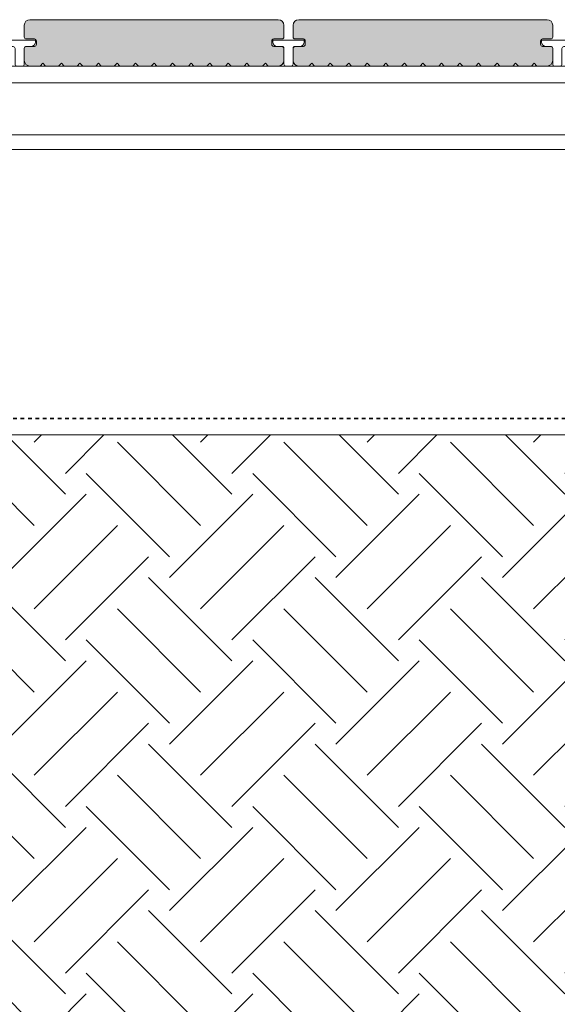
# Model space of a CAD drawing. Units: millimetres. Extents: x 16615 to 42466, y -157 to 5167.
# Drawn here: x 22025 to 22315, y 3954 to 4485 of the extents above; entities that cross this region are included whole.
import ezdxf

# ---------------------------------------------------------------- set-up
doc = ezdxf.new("R2010")
doc.units = ezdxf.units.MM
doc.linetypes.add('Short Dash', pattern=[4, 2, -2])
for name, color, linetype, lineweight in [('A-1', 7, 'Continuous', 18), ('A-DETL', 90, 'Continuous', 18), ('A-DETL-GENF', 92, 'Continuous', 18), ('A-DETL-THIN', 151, 'Continuous', 18), ('G-ANNO-TEXT', 255, 'Continuous', 9), ('OUTDURE-03-DECK-LOW-HEIGHT-on-QWICKBUILD-deck-frame-system_dwg', 8, 'Continuous', 18)]:
    doc.layers.add(name, color=color, linetype=linetype, lineweight=lineweight)
doc.styles.add('Arial', font='arial.ttf', dxfattribs={"height": 39.341317})

# ---------------------------------------------------------------- blocks, each defined once
blk = doc.blocks.new('OUTDURE-03-DECK-LOW-HEIGHT-on-QWICKBUILD-deck-frame-system_dwg_Qwickclip_Plastic-237106-QB-B4_ MID SPAN FOOTING ELEVATION')
at = {"layer": 'A-1'}
for p, q in [((5, 10.5), (2.5, 10.5)), ((6, 9.5), (6, 1)), ((11, 1), (11, 9.5)), ((14.5, 10.5), (12, 10.5)), ((7, 0), (10, 0))]:
    blk.add_line(p, q, dxfattribs=at)
at = {"layer": 'A-1', "flags": 128}
blk.add_lwpolyline([(17, 13), (17, 14), (0, 14), (0, 13)], dxfattribs=at)
at = {"layer": 'A-1'}
for centre, radius, start, end in [((2.5, 13), 2.5, 180, 270), ((14.5, 13), 2.5, 270, 0), ((5, 9.5), 1, 360, 90), ((12, 9.5), 1, 90, 180), ((7, 1), 1, 180, 270), ((10, 1), 1, 270, 0)]:
    blk.add_arc(centre, radius, start, end, dxfattribs=at)

msp = doc.modelspace()

# ---------------------------------------------------------------- hatches: boundary and pattern name
at = {"layer": 'A-DETL-GENF'}
for points in [[(22080.89, 4460.2), (22086.08, 4460.2), (22087.58, 4461.84), (22089.08, 4460.2), (22096.08, 4460.2), (22097.58, 4461.84), (22099.08, 4460.2), (22106.08, 4460.2), (22107.58, 4461.84), (22109.08, 4460.2), (22116.08, 4460.2), (22117.58, 4461.84), (22119.08, 4460.2), (22126.08, 4460.2), (22127.58, 4461.84), (22129.08, 4460.2), (22136.08, 4460.2), (22137.58, 4461.84), (22139.08, 4460.2), (22146.08, 4460.2), (22147.58, 4461.84), (22149.08, 4460.2), (22156.08, 4460.2), (22157.58, 4461.84), (22159.29, 4460.2), (22165.35, 4460.3), (22166.7, 4461.08), (22167.21, 4461.84), (22167.58, 4463.2), (22167.58, 4469.79), (22166.58, 4470.79), (22161.58, 4470.93), (22161.11, 4471.53), (22161.08, 4471.79), (22161.21, 4474.29), (22161.82, 4474.76), (22162.08, 4474.79), (22166.83, 4474.83), (22167.58, 4475.79), (22167.5, 4482.49), (22167.17, 4483.7), (22166.08, 4484.8), (22164.58, 4485.2), (22029.8, 4485.1), (22028.45, 4484.32), (22027.98, 4483.7), (22027.58, 4482.2), (22027.58, 4475.79), (22028.58, 4474.79), (22033.58, 4474.66), (22034.04, 4474.05), (22034.08, 4473.79), (22033.94, 4471.29), (22033.33, 4470.83), (22033.08, 4470.79), (22028.32, 4470.76), (22027.58, 4469.79), (22027.58, 4463.2), (22027.98, 4461.7), (22029.08, 4460.6), (22030.58, 4460.2), (22036.08, 4460.2), (22037.58, 4461.84), (22039.08, 4460.2), (22046.08, 4460.2), (22047.58, 4461.84), (22049.08, 4460.2), (22056.08, 4460.2), (22057.58, 4461.84), (22059.08, 4460.2), (22066.08, 4460.2), (22067.58, 4461.84), (22069.08, 4460.2), (22076.08, 4460.2), (22077.58, 4461.84), (22079.08, 4460.2)], [(22221.08, 4460.2), (22222.58, 4461.84), (22224.08, 4460.2), (22231.08, 4460.2), (22232.58, 4461.84), (22234.08, 4460.2), (22241.08, 4460.2), (22242.58, 4461.84), (22244.08, 4460.2), (22251.08, 4460.2), (22252.58, 4461.84), (22254.08, 4460.2), (22261.24, 4460.38), (22262.58, 4461.84), (22264.08, 4460.2), (22271.08, 4460.2), (22272.58, 4461.84), (22274.08, 4460.2), (22281.08, 4460.2), (22282.58, 4461.84), (22284.08, 4460.2), (22291.08, 4460.2), (22292.58, 4461.84), (22294.08, 4460.2), (22301.08, 4460.2), (22302.58, 4461.84), (22304.29, 4460.2), (22310.35, 4460.3), (22311.7, 4461.08), (22312.21, 4461.84), (22312.58, 4463.2), (22312.43, 4469.98), (22311.58, 4470.79), (22306.58, 4470.93), (22306.11, 4471.53), (22306.08, 4471.79), (22306.21, 4474.29), (22306.82, 4474.76), (22307.44, 4474.79), (22311.83, 4474.83), (22312.58, 4475.79), (22312.53, 4482.37), (22312.17, 4483.7), (22311.08, 4484.8), (22309.58, 4485.2), (22174.8, 4485.1), (22173.45, 4484.32), (22172.98, 4483.7), (22172.58, 4482.2), (22172.58, 4475.79), (22173.58, 4474.79), (22178.58, 4474.66), (22179.04, 4474.05), (22179.08, 4473.79), (22178.94, 4471.29), (22178.33, 4470.83), (22178.08, 4470.79), (22173.32, 4470.76), (22172.58, 4469.79), (22172.58, 4463.2), (22172.98, 4461.7), (22174.08, 4460.6), (22175.58, 4460.2), (22181.08, 4460.2), (22182.58, 4461.84), (22184.08, 4460.2), (22191.08, 4460.2), (22192.58, 4461.84), (22194.08, 4460.2), (22201.08, 4460.2), (22202.58, 4461.84), (22204.08, 4460.2), (22211.08, 4460.2), (22212.58, 4461.84), (22214.08, 4460.2)]]:
    msp.add_hatch(color=8, dxfattribs=at).paths.add_polyline_path(points, flags=0)
h = msp.add_hatch(dxfattribs=at)
h.set_pattern_fill('EARTH', style=0)
h.set_pattern_definition([(45, (-3005.24, -788.455), (7e-15, 89.80256), [63.5, -63.5]), (45, (-3022.08, -771.62), (7e-15, 89.80256), [63.5, -63.5]), (45, (-3038.92, -754.78), (7e-15, 89.80256), [63.5, -63.5]), (135, (-3038.92, -743.554), (-89.80256, 7e-15), [63.5, -63.5]), (135, (-3022.08, -726.716), (-89.80256, 7e-15), [63.5, -63.5]), (135, (-3005.24, -709.88), (-89.80256, 7e-15), [63.5, -63.5])])
edge = h.paths.add_edge_path()
edge.add_spline(control_points=[(21989.91, 3823.71), (21998.86, 3822.35), (22470.43, 3754.23), (22974.92, 3874.43), (23367.96, 4119.07)], knot_values=[1457.567091, 1457.567091, 1457.567091, 1457.567091, 1484.368602, 2868.284489, 2868.284489, 2868.284489, 2868.284489], degree=3, periodic=0)
edge.add_line((23367.96, 4119.07), (23367.96, 4251.3))
edge.add_line((23367.96, 4251.3), (22922.58, 4251.3))
edge.add_line((22922.58, 4251.3), (22922.58, 4261.3))
edge.add_line((22922.58, 4261.3), (22922.16, 4159.53))
edge.add_line((22922.16, 4159.53), (22715.66, 4159.99))
edge.add_line((22715.66, 4159.99), (22715.66, 3963.09))
edge.add_line((22715.66, 3963.09), (22612.58, 3961.3))
edge.add_line((22612.58, 3961.3), (22363.08, 3961.3))
edge.add_line((22363.08, 3961.3), (22363.08, 4261.3))
edge.add_line((22363.08, 4261.3), (21737.53, 4261.3))
edge.add_line((21737.53, 4261.3), (21737.53, 4146.97))
edge.add_line((21737.53, 4146.97), (21989.91, 3823.71))

# ---------------------------------------------------------------- linework, layer by layer
at = {"layer": 'A-DETL'}
for p, q in [((20572.51, 4460.2), (22702.58, 4460.2)), ((20622.58, 4451.2), (22702.58, 4451.2)), ((20622.58, 4423.2), (22702.58, 4423.2)), ((20622.58, 4415.2), (22702.58, 4415.2)), ((21687.54, 4261.3), (22862.64, 4261.3)), ((22602.58, 4261.3), (21687.54, 4261.3))]:
    msp.add_line(p, q, dxfattribs=at)
at = {"layer": 'A-DETL', "linetype": 'Short Dash', "lineweight": 35}
msp.add_line((20557.58, 4270.2), (22422.88, 4270.2), dxfattribs=at)
at = {"layer": 'A-DETL'}
msp.add_open_spline([(20552.51, 3906.3), (20756.03, 3948.3), (21249.43, 4050.13), (22168.14, 3682.21), (22974.92, 3874.43), (23367.96, 4119.07)], degree=3, knots=[0, 0, 0, 0, 612.264398, 1484.368602, 2868.284489, 2868.284489, 2868.284489, 2868.284489], dxfattribs=at)
at = {"layer": 'A-DETL-THIN'}
for p, q in [((22027.58, 4482.2), (22027.58, 4475.79)), ((22164.58, 4485.2), (22030.58, 4485.2)), ((22167.58, 4475.79), (22167.58, 4482.2)), ((22172.58, 4482.2), (22172.58, 4475.79)), ((22309.58, 4485.2), (22175.58, 4485.2)), ((22312.58, 4475.79), (22312.58, 4482.2)), ((22028.58, 4474.79), (22033.08, 4474.79)), ((22033.08, 4470.79), (22028.58, 4470.79)), ((22034.08, 4473.79), (22034.08, 4471.79)), ((22161.08, 4471.79), (22161.08, 4473.79)), ((22162.08, 4474.79), (22166.58, 4474.79)), ((22166.58, 4470.79), (22162.08, 4470.79)), ((22173.58, 4474.79), (22178.08, 4474.79)), ((22178.08, 4470.79), (22173.58, 4470.79)), ((22179.08, 4473.79), (22179.08, 4471.79)), ((22306.08, 4471.79), (22306.08, 4473.79)), ((22307.08, 4474.79), (22311.58, 4474.79)), ((22311.58, 4470.79), (22307.08, 4470.79)), ((22027.58, 4469.79), (22027.58, 4463.2)), ((22167.58, 4463.2), (22167.58, 4469.79)), ((22172.58, 4469.79), (22172.58, 4463.2)), ((22312.58, 4463.2), (22312.58, 4469.79)), ((22030.58, 4460.2), (22036.08, 4460.2)), ((22036.08, 4460.2), (22037.58, 4461.84)), ((22037.58, 4461.84), (22039.08, 4460.2)), ((22039.08, 4460.2), (22046.08, 4460.2)), ((22046.08, 4460.2), (22047.58, 4461.84)), ((22047.58, 4461.84), (22049.08, 4460.2)), ((22049.08, 4460.2), (22056.08, 4460.2)), ((22056.08, 4460.2), (22057.58, 4461.84)), ((22057.58, 4461.84), (22059.08, 4460.2)), ((22059.08, 4460.2), (22066.08, 4460.2)), ((22066.08, 4460.2), (22067.58, 4461.84)), ((22067.58, 4461.84), (22069.08, 4460.2)), ((22069.08, 4460.2), (22076.08, 4460.2)), ((22076.08, 4460.2), (22077.58, 4461.84)), ((22077.58, 4461.84), (22079.08, 4460.2)), ((22079.08, 4460.2), (22086.08, 4460.2)), ((22086.08, 4460.2), (22087.58, 4461.84)), ((22087.58, 4461.84), (22089.08, 4460.2)), ((22089.08, 4460.2), (22096.08, 4460.2)), ((22096.08, 4460.2), (22097.58, 4461.84)), ((22097.58, 4461.84), (22099.08, 4460.2)), ((22099.08, 4460.2), (22106.08, 4460.2)), ((22106.08, 4460.2), (22107.58, 4461.84)), ((22107.58, 4461.84), (22109.08, 4460.2)), ((22109.08, 4460.2), (22116.08, 4460.2)), ((22116.08, 4460.2), (22117.58, 4461.84)), ((22117.58, 4461.84), (22119.08, 4460.2)), ((22119.08, 4460.2), (22126.08, 4460.2)), ((22126.08, 4460.2), (22127.58, 4461.84)), ((22127.58, 4461.84), (22129.08, 4460.2)), ((22129.08, 4460.2), (22136.08, 4460.2)), ((22136.08, 4460.2), (22137.58, 4461.84)), ((22137.58, 4461.84), (22139.08, 4460.2)), ((22139.08, 4460.2), (22146.08, 4460.2)), ((22146.08, 4460.2), (22147.58, 4461.84)), ((22147.58, 4461.84), (22149.08, 4460.2)), ((22149.08, 4460.2), (22156.08, 4460.2)), ((22156.08, 4460.2), (22157.58, 4461.84)), ((22157.58, 4461.84), (22159.08, 4460.2)), ((22159.08, 4460.2), (22164.58, 4460.2)), ((22175.58, 4460.2), (22181.08, 4460.2)), ((22181.08, 4460.2), (22182.58, 4461.84)), ((22182.58, 4461.84), (22184.08, 4460.2)), ((22184.08, 4460.2), (22191.08, 4460.2)), ((22191.08, 4460.2), (22192.58, 4461.84)), ((22192.58, 4461.84), (22194.08, 4460.2)), ((22194.08, 4460.2), (22201.08, 4460.2)), ((22201.08, 4460.2), (22202.58, 4461.84)), ((22202.58, 4461.84), (22204.08, 4460.2)), ((22204.08, 4460.2), (22211.08, 4460.2)), ((22211.08, 4460.2), (22212.58, 4461.84)), ((22212.58, 4461.84), (22214.08, 4460.2)), ((22214.08, 4460.2), (22221.08, 4460.2)), ((22221.08, 4460.2), (22222.58, 4461.84)), ((22222.58, 4461.84), (22224.08, 4460.2)), ((22224.08, 4460.2), (22231.08, 4460.2)), ((22231.08, 4460.2), (22232.58, 4461.84)), ((22232.58, 4461.84), (22234.08, 4460.2)), ((22234.08, 4460.2), (22241.08, 4460.2)), ((22241.08, 4460.2), (22242.58, 4461.84)), ((22242.58, 4461.84), (22244.08, 4460.2)), ((22244.08, 4460.2), (22251.08, 4460.2)), ((22251.08, 4460.2), (22252.58, 4461.84)), ((22252.58, 4461.84), (22254.08, 4460.2)), ((22254.08, 4460.2), (22261.08, 4460.2)), ((22261.08, 4460.2), (22262.58, 4461.84)), ((22262.58, 4461.84), (22264.08, 4460.2)), ((22264.08, 4460.2), (22271.08, 4460.2)), ((22271.08, 4460.2), (22272.58, 4461.84)), ((22272.58, 4461.84), (22274.08, 4460.2)), ((22274.08, 4460.2), (22281.08, 4460.2)), ((22281.08, 4460.2), (22282.58, 4461.84)), ((22282.58, 4461.84), (22284.08, 4460.2)), ((22284.08, 4460.2), (22291.08, 4460.2)), ((22291.08, 4460.2), (22292.58, 4461.84)), ((22292.58, 4461.84), (22294.08, 4460.2)), ((22294.08, 4460.2), (22301.08, 4460.2)), ((22301.08, 4460.2), (22302.58, 4461.84)), ((22302.58, 4461.84), (22304.08, 4460.2)), ((22304.08, 4460.2), (22309.58, 4460.2))]:
    msp.add_line(p, q, dxfattribs=at)
for centre, radius, start, end in [((22030.58, 4482.2), 3, 90, 180), ((22164.58, 4482.2), 3, 0, 90), ((22175.58, 4482.2), 3, 90, 180), ((22309.58, 4482.2), 3, 0, 90), ((22028.58, 4475.79), 1, 180, 270), ((22166.58, 4475.79), 1, 270, 0), ((22173.58, 4475.79), 1, 180, 270), ((22311.58, 4475.79), 1, 270, 0), ((22028.58, 4469.79), 1, 90, 180), ((22033.08, 4473.79), 1, 0, 90), ((22033.08, 4471.79), 1, 270, 0), ((22162.08, 4473.79), 1, 90, 180), ((22162.08, 4471.79), 1, 180, 270), ((22166.58, 4469.79), 1, 0, 90), ((22173.58, 4469.79), 1, 90, 180), ((22178.08, 4473.79), 1, 0, 90), ((22178.08, 4471.79), 1, 270, 0), ((22307.08, 4473.79), 1, 90, 180), ((22307.08, 4471.79), 1, 180, 270), ((22311.58, 4469.79), 1, 0, 90), ((22030.58, 4463.2), 3, 180, 270), ((22164.58, 4463.2), 3, 270, 0), ((22175.58, 4463.2), 3, 180, 270), ((22309.58, 4463.2), 3, 270, 0)]:
    msp.add_arc(centre, radius, start, end, dxfattribs=at)

# ---------------------------------------------------------------- block references
at = {"layer": 'OUTDURE-03-DECK-LOW-HEIGHT-on-QWICKBUILD-deck-frame-system_dwg', "color": 7}
for p in [(22016.58, 4460.2), (22161.58, 4460.2), (22306.58, 4460.2)]:
    msp.add_blockref('OUTDURE-03-DECK-LOW-HEIGHT-on-QWICKBUILD-deck-frame-system_dwg_Qwickclip_Plastic-237106-QB-B4_ MID SPAN FOOTING ELEVATION', p, dxfattribs=at)

# ---------------------------------------------------------------- texts
at = {"layer": 'G-ANNO-TEXT', "color": 7, "insert": (17023.08, 4002.07), "char_height": 39.3413, "width": 906.5238, "attachment_point": 1, "line_spacing_factor": 0.938532, "style": 'Arial'}
msp.add_mtext('\\pi640.39295;OUTDURE \\P\\pi156.67723;QWICKBUILD BEARER 90x45', dxfattribs=at)

doc.saveas('drawing.dxf')
